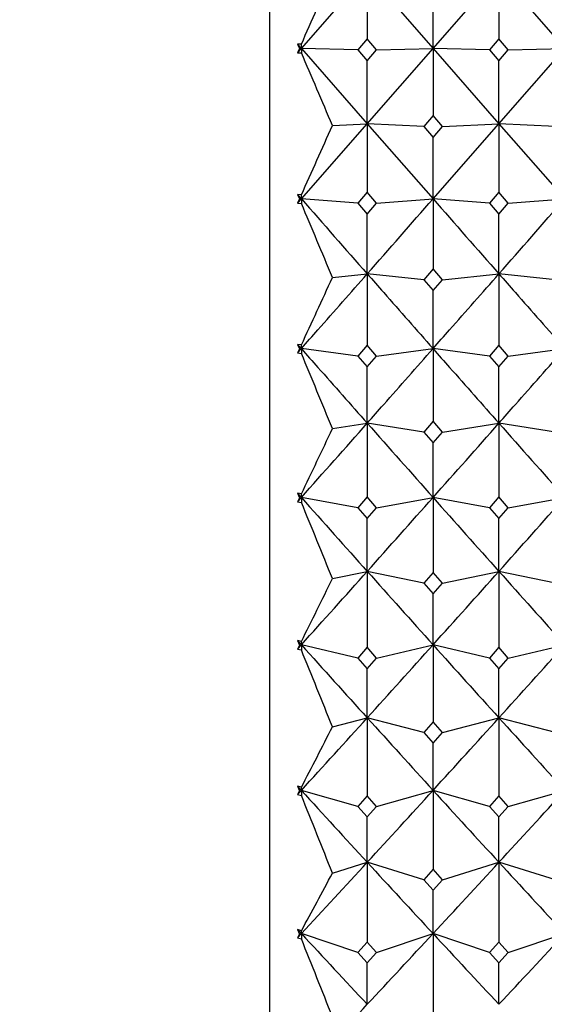
# Model space of a CAD drawing. Units: millimetres. Extents: x 5904 to 7321, y -3075 to -1223.
# Drawn here: x 6770 to 6775, y -1958 to -1949 of the extents above; entities that cross this region are included whole.
import ezdxf

# ---------------------------------------------------------------- set-up
doc = ezdxf.new("R2010")
doc.units = ezdxf.units.MM
doc.styles.get("Standard").update_dxf_attribs({"font": 'trebuc.ttf'})
doc.dimstyles.new('ISO-25', dxfattribs={"dimtxt": 9, "dimasz": 2.5, "dimexe": 2.5, "dimexo": 2, "dimgap": 2.5, "dimtad": 1, "dimtxsty": 'Standard', "dimblk": 'DOT', "dimcen": 2.5, "dimadec": 0, "dimazin": 0, "dimtfac": 1, "dimtmove": 0, "dimatfit": 3, "dimfxl": 1, "dimarcsym": 0})

# ---------------------------------------------------------------- blocks, each defined once
blk = doc.blocks.new('_Dot')
at = {"color": 0, "linetype": 'ByBlock', "lineweight": -2}
blk.add_line((-0.5, 0), (-1, 0), dxfattribs=at)
at = {"color": 0, "linetype": 'ByBlock', "const_width": 0.5}
blk.add_lwpolyline([(-0.25, 0, 1), (0.25, 0, 1)], format="xyb", close=True, dxfattribs=at)
blk = doc.blocks.new('*D14')
at = {"color": 0, "lineweight": -2, "transparency": 16777216}
for p, q in [((6787.6959, -1528.0881), (6491.1304, -1528.0881)), ((6493.6304, -1536.0881), (6493.6304, -2626.8881)), ((6638.1959, -2634.8881), (6491.1304, -2634.8881))]:
    blk.add_line(p, q, dxfattribs=at)
at = {"layer": 'Defpoints', "color": 0, "transparency": 16777216}
for p in [(6789.6959, -1528.0881), (6493.6304, -2634.8881), (6640.1959, -2634.8881)]:
    blk.add_point(p, dxfattribs=at)
at = {"color": 0, "lineweight": -2, "transparency": 16777216, "xscale": 8, "yscale": 8, "zscale": 8}
for p, rotation in [((6493.6304, -1528.0881), 90), ((6493.6304, -2634.8881), 270)]:
    blk.add_blockref('_Dot', p, dxfattribs=dict(at, rotation=rotation))
at = {"lineweight": 9, "transparency": 16777216, "insert": (6475.3678, -2021.4881), "char_height": 15, "attachment_point": 2, "rotation": 90}
blk.add_mtext('1107', dxfattribs=at)

msp = doc.modelspace()

# ---------------------------------------------------------------- linework, layer by layer
at = {"color": 2, "linetype": 'Continuous'}
for p, q in [((6772.2459, -1923.6131), (6772.2459, -1974.1131)), ((6772.5293, -1949.5306), (6773.1126, -1948.8631)), ((6773.1126, -1948.8631), (6773.6959, -1949.5306)), ((6773.1126, -1948.8631), (6773.1126, -1949.4465)), ((6773.6959, -1949.5306), (6774.2793, -1948.8631)), ((6774.2793, -1948.8631), (6774.8626, -1949.5306)), ((6774.2793, -1948.8631), (6774.2793, -1949.4465)), ((6773.6959, -1949.5306), (6773.6959, -1948.9603)), ((6773.1126, -1949.4465), (6773.0293, -1949.5437)), ((6773.1959, -1949.5437), (6773.1126, -1949.4465)), ((6774.2793, -1949.4465), (6774.1959, -1949.5437)), ((6774.3626, -1949.5437), (6774.2793, -1949.4465)), ((6772.4959, -1949.4925), (6772.5293, -1949.5306)), ((6772.4959, -1949.4925), (6772.5126, -1949.531)), ((6772.5293, -1949.4933), (6772.4959, -1949.4925)), ((6772.4959, -1949.5687), (6772.5293, -1949.5306)), ((6772.5126, -1949.531), (6772.4959, -1949.5687)), ((6772.5126, -1949.531), (6772.5293, -1949.5306)), ((6772.5293, -1949.5306), (6772.5293, -1949.4933)), ((6772.5293, -1949.5306), (6773.1126, -1950.1977)), ((6772.5293, -1949.5306), (6772.5293, -1949.5697)), ((6773.0293, -1949.5437), (6772.5293, -1949.5306)), ((6773.0293, -1949.5437), (6773.1126, -1949.6409)), ((6773.1126, -1950.1977), (6773.6959, -1949.5306)), ((6773.1126, -1949.6409), (6773.1959, -1949.5437)), ((6773.1959, -1949.5437), (6773.6959, -1949.5306)), ((6773.6959, -1949.5306), (6774.2793, -1950.1977)), ((6773.6959, -1949.5306), (6773.6959, -1950.1267)), ((6774.1959, -1949.5437), (6773.6959, -1949.5306)), ((6774.1959, -1949.5437), (6774.2793, -1949.6409)), ((6774.2793, -1950.1977), (6774.8626, -1949.5306)), ((6774.2793, -1949.6409), (6774.3626, -1949.5437)), ((6774.3626, -1949.5437), (6774.8626, -1949.5306)), ((6772.4959, -1949.5687), (6772.5293, -1949.5697)), ((6773.1126, -1950.1977), (6773.1126, -1949.6409)), ((6774.2793, -1950.1977), (6774.2793, -1949.6409)), ((6773.6959, -1950.1267), (6773.6126, -1950.2238)), ((6773.7793, -1950.2238), (6773.6959, -1950.1267)), ((6772.5293, -1950.8638), (6773.1126, -1950.1977)), ((6772.8043, -1950.2138), (6773.1126, -1950.1977)), ((6773.1126, -1950.1977), (6773.6959, -1950.8638)), ((6773.1126, -1950.1977), (6773.1126, -1950.8061)), ((6773.6126, -1950.2238), (6773.1126, -1950.1977)), ((6773.6126, -1950.2238), (6773.6959, -1950.3209)), ((6773.6959, -1950.8638), (6774.2793, -1950.1977)), ((6773.6959, -1950.3209), (6773.7793, -1950.2238)), ((6773.7793, -1950.2238), (6774.2793, -1950.1977)), ((6774.2793, -1950.1977), (6774.8626, -1950.8638)), ((6774.2793, -1950.1977), (6774.2793, -1950.8061)), ((6774.7793, -1950.2238), (6774.2793, -1950.1977)), ((6773.6959, -1950.8638), (6773.6959, -1950.3209)), ((6772.4959, -1950.8258), (6772.5293, -1950.8638)), ((6772.4959, -1950.8258), (6772.5126, -1950.8651)), ((6772.5293, -1950.8283), (6772.4959, -1950.8258)), ((6772.5293, -1950.8638), (6772.5293, -1950.8283)), ((6773.1126, -1950.8061), (6773.0293, -1950.903)), ((6773.1959, -1950.903), (6773.1126, -1950.8061)), ((6774.2793, -1950.8061), (6774.1959, -1950.903)), ((6774.3626, -1950.903), (6774.2793, -1950.8061)), ((6772.4959, -1950.9018), (6772.5293, -1950.8638)), ((6772.5126, -1950.8651), (6772.4959, -1950.9018)), ((6772.4959, -1950.9018), (6772.5293, -1950.9045)), ((6772.5126, -1950.8651), (6772.5293, -1950.8638)), ((6772.5293, -1950.8638), (6772.5293, -1950.9045)), ((6773.0293, -1950.903), (6772.5293, -1950.8638)), ((6773.0293, -1950.903), (6773.1126, -1951)), ((6773.1126, -1951), (6773.1959, -1950.903)), ((6773.1959, -1950.903), (6773.6959, -1950.8638)), ((6773.6959, -1950.8638), (6773.6959, -1951.4841)), ((6774.1959, -1950.903), (6773.6959, -1950.8638)), ((6774.1959, -1950.903), (6774.2793, -1951)), ((6774.2793, -1951), (6774.3626, -1950.903)), ((6774.3626, -1950.903), (6774.8626, -1950.8638)), ((6773.1126, -1951.5286), (6773.1126, -1951)), ((6774.2793, -1951.5286), (6774.2793, -1951)), ((6772.8043, -1951.5608), (6773.1126, -1951.5286)), ((6773.1126, -1951.5286), (6773.1126, -1952.1603)), ((6773.6126, -1951.5808), (6773.1126, -1951.5286)), ((6773.6959, -1951.4841), (6773.6126, -1951.5808)), ((6773.7793, -1951.5808), (6773.6959, -1951.4841)), ((6773.7793, -1951.5808), (6774.2793, -1951.5286)), ((6774.2793, -1951.5286), (6774.2793, -1952.1603)), ((6774.7793, -1951.5808), (6774.2793, -1951.5286)), ((6773.6126, -1951.5808), (6773.6959, -1951.6775)), ((6773.6959, -1951.6775), (6773.7793, -1951.5808)), ((6773.6959, -1952.1915), (6773.6959, -1951.6775)), ((6772.4959, -1952.1537), (6772.5293, -1952.1915)), ((6772.4959, -1952.1537), (6772.5126, -1952.1937)), ((6772.5293, -1952.158), (6772.4959, -1952.1537)), ((6772.5293, -1952.1915), (6772.5293, -1952.158)), ((6773.1126, -1952.1603), (6773.0293, -1952.2568)), ((6773.1959, -1952.2568), (6773.1126, -1952.1603)), ((6774.2793, -1952.1603), (6774.1959, -1952.2568)), ((6774.3626, -1952.2568), (6774.2793, -1952.1603)), ((6772.4959, -1952.2293), (6772.5293, -1952.1915)), ((6772.5126, -1952.1937), (6772.4959, -1952.2293)), ((6772.4959, -1952.2293), (6772.5293, -1952.2337)), ((6772.5126, -1952.1937), (6772.5293, -1952.1915)), ((6772.5293, -1952.1915), (6772.5293, -1952.2337)), ((6773.0293, -1952.2568), (6772.5293, -1952.1915)), ((6773.0293, -1952.2568), (6773.1126, -1952.3532)), ((6773.1126, -1952.3532), (6773.1959, -1952.2568)), ((6773.1959, -1952.2568), (6773.6959, -1952.1915)), ((6773.6959, -1952.1915), (6773.6959, -1952.8343)), ((6774.1959, -1952.2568), (6773.6959, -1952.1915)), ((6774.1959, -1952.2568), (6774.2793, -1952.3532)), ((6774.2793, -1952.3532), (6774.3626, -1952.2568)), ((6774.3626, -1952.2568), (6774.8626, -1952.1915)), ((6773.1126, -1952.8522), (6773.1126, -1952.3532)), ((6774.2793, -1952.8522), (6774.2793, -1952.3532)), ((6772.8043, -1952.9004), (6773.1126, -1952.8522)), ((6773.1126, -1952.8522), (6773.1126, -1953.5056)), ((6773.6126, -1952.9304), (6773.1126, -1952.8522)), ((6773.6959, -1952.8343), (6773.6126, -1952.9304)), ((6773.7793, -1952.9304), (6773.6959, -1952.8343)), ((6773.7793, -1952.9304), (6774.2793, -1952.8522)), ((6774.2793, -1952.8522), (6774.2793, -1953.5056)), ((6774.7793, -1952.9304), (6774.2793, -1952.8522)), ((6773.6126, -1952.9304), (6773.6959, -1953.0264)), ((6773.6959, -1953.0264), (6773.7793, -1952.9304)), ((6773.6959, -1953.5101), (6773.6959, -1953.0264)), ((6772.4959, -1953.4726), (6772.5293, -1953.5101)), ((6772.4959, -1953.4726), (6772.5126, -1953.5131)), ((6772.5293, -1953.4786), (6772.4959, -1953.4726)), ((6772.5293, -1953.5101), (6772.5293, -1953.4786)), ((6772.4959, -1953.5476), (6772.5293, -1953.5101)), ((6772.5126, -1953.5131), (6772.4959, -1953.5476)), ((6772.4959, -1953.5476), (6772.5293, -1953.5537)), ((6772.5126, -1953.5131), (6772.5293, -1953.5101)), ((6772.5293, -1953.5101), (6772.5293, -1953.5537)), ((6773.0293, -1953.6012), (6772.5293, -1953.5101)), ((6773.1126, -1953.5056), (6773.0293, -1953.6012)), ((6773.1959, -1953.6012), (6773.1126, -1953.5056)), ((6773.1959, -1953.6012), (6773.6959, -1953.5101)), ((6773.6959, -1953.5101), (6773.6959, -1954.1736)), ((6774.1959, -1953.6012), (6773.6959, -1953.5101)), ((6774.2793, -1953.5056), (6774.1959, -1953.6012)), ((6774.3626, -1953.6012), (6774.2793, -1953.5056)), ((6774.3626, -1953.6012), (6774.8626, -1953.5101)), ((6773.0293, -1953.6012), (6773.1126, -1953.6968)), ((6773.1126, -1953.6968), (6773.1959, -1953.6012)), ((6774.1959, -1953.6012), (6774.2793, -1953.6968)), ((6774.2793, -1953.6968), (6774.3626, -1953.6012)), ((6773.1126, -1954.1648), (6773.1126, -1953.6968)), ((6774.2793, -1954.1648), (6774.2793, -1953.6968)), ((6772.8043, -1954.2289), (6773.1126, -1954.1648)), ((6773.1126, -1954.1648), (6773.1126, -1954.8381)), ((6773.6126, -1954.2688), (6773.1126, -1954.1648)), ((6773.6959, -1954.1736), (6773.6126, -1954.2688)), ((6773.7793, -1954.2688), (6773.6959, -1954.1736)), ((6773.7793, -1954.2688), (6774.2793, -1954.1648)), ((6774.2793, -1954.1648), (6774.2793, -1954.8381)), ((6774.7793, -1954.2688), (6774.2793, -1954.1648)), ((6773.6126, -1954.2688), (6773.6959, -1954.3639)), ((6773.6959, -1954.3639), (6773.7793, -1954.2688)), ((6773.6959, -1954.8159), (6773.6959, -1954.3639)), ((6772.4959, -1954.7788), (6772.5293, -1954.8159)), ((6772.4959, -1954.7788), (6772.5126, -1954.8198)), ((6772.5293, -1954.7866), (6772.4959, -1954.7788)), ((6772.5293, -1954.8159), (6772.5293, -1954.7866)), ((6772.4959, -1954.853), (6772.5293, -1954.8159)), ((6772.5126, -1954.8198), (6772.4959, -1954.853)), ((6772.4959, -1954.853), (6772.5293, -1954.8609)), ((6772.5126, -1954.8198), (6772.5293, -1954.8159)), ((6772.5293, -1954.8159), (6772.5293, -1954.8609)), ((6773.0293, -1954.9327), (6772.5293, -1954.8159)), ((6773.1126, -1954.8381), (6773.0293, -1954.9327)), ((6773.1959, -1954.9327), (6773.1126, -1954.8381)), ((6773.1959, -1954.9327), (6773.6959, -1954.8159)), ((6773.6959, -1954.8159), (6773.6959, -1955.4984)), ((6774.1959, -1954.9327), (6773.6959, -1954.8159)), ((6774.2793, -1954.8381), (6774.1959, -1954.9327)), ((6774.3626, -1954.9327), (6774.2793, -1954.8381)), ((6774.3626, -1954.9327), (6774.8626, -1954.8159)), ((6773.0293, -1954.9327), (6773.1126, -1955.0272)), ((6773.1126, -1955.0272), (6773.1959, -1954.9327)), ((6774.1959, -1954.9327), (6774.2793, -1955.0272)), ((6774.2793, -1955.0272), (6774.3626, -1954.9327)), ((6773.1126, -1955.463), (6773.1126, -1955.0272)), ((6774.2793, -1955.463), (6774.2793, -1955.0272)), ((6772.8043, -1955.5428), (6773.1126, -1955.463)), ((6773.1126, -1955.463), (6773.1126, -1956.1542)), ((6773.6126, -1955.5924), (6773.1126, -1955.463)), ((6773.7793, -1955.5924), (6774.2793, -1955.463)), ((6774.2793, -1955.463), (6774.2793, -1956.1542)), ((6774.7793, -1955.5924), (6774.2793, -1955.463)), ((6773.6959, -1955.4984), (6773.6126, -1955.5924)), ((6773.7793, -1955.5924), (6773.6959, -1955.4984)), ((6773.6126, -1955.5924), (6773.6959, -1955.6863)), ((6773.6959, -1955.6863), (6773.7793, -1955.5924)), ((6773.6959, -1956.1055), (6773.6959, -1955.6863)), ((6772.4959, -1956.0689), (6772.5293, -1956.1055)), ((6772.4959, -1956.0689), (6772.5126, -1956.1102)), ((6772.5293, -1956.0783), (6772.4959, -1956.0689)), ((6772.5293, -1956.1055), (6772.5293, -1956.0783)), ((6772.4959, -1956.1421), (6772.5293, -1956.1055)), ((6772.5126, -1956.1102), (6772.4959, -1956.1421)), ((6772.4959, -1956.1421), (6772.5293, -1956.1516)), ((6772.5126, -1956.1102), (6772.5293, -1956.1055)), ((6772.5293, -1956.1055), (6772.5293, -1956.1516)), ((6773.0293, -1956.2475), (6772.5293, -1956.1055)), ((6773.1126, -1956.1542), (6773.0293, -1956.2475)), ((6773.1959, -1956.2475), (6773.1126, -1956.1542)), ((6773.1959, -1956.2475), (6773.6959, -1956.1055)), ((6773.6959, -1956.1055), (6773.6959, -1956.805)), ((6774.1959, -1956.2475), (6773.6959, -1956.1055)), ((6774.2793, -1956.1542), (6774.1959, -1956.2475)), ((6774.3626, -1956.2475), (6774.2793, -1956.1542)), ((6774.3626, -1956.2475), (6774.8626, -1956.1055)), ((6773.0293, -1956.2475), (6773.1126, -1956.3407)), ((6773.1126, -1956.3407), (6773.1959, -1956.2475)), ((6774.1959, -1956.2475), (6774.2793, -1956.3407)), ((6774.2793, -1956.3407), (6774.3626, -1956.2475)), ((6773.1126, -1956.743), (6773.1126, -1956.3407)), ((6774.2793, -1956.743), (6774.2793, -1956.3407)), ((6772.8043, -1956.8383), (6773.1126, -1956.743)), ((6773.1126, -1956.743), (6773.1126, -1957.4503)), ((6773.6126, -1956.8975), (6773.1126, -1956.743)), ((6773.7793, -1956.8975), (6774.2793, -1956.743)), ((6774.2793, -1956.743), (6774.2793, -1957.4503)), ((6774.7793, -1956.8975), (6774.2793, -1956.743)), ((6773.6959, -1956.805), (6773.6126, -1956.8975)), ((6773.7793, -1956.8975), (6773.6959, -1956.805)), ((6773.6126, -1956.8975), (6773.6959, -1956.99)), ((6773.6959, -1956.99), (6773.7793, -1956.8975)), ((6773.6959, -1957.3752), (6773.6959, -1956.99)), ((6772.4959, -1957.3392), (6772.5293, -1957.3752)), ((6772.4959, -1957.3392), (6772.5126, -1957.3807)), ((6772.5293, -1957.3503), (6772.4959, -1957.3392)), ((6772.4959, -1957.4111), (6772.5293, -1957.3752)), ((6772.5126, -1957.3807), (6772.4959, -1957.4111)), ((6772.5126, -1957.3807), (6772.5293, -1957.3752)), ((6772.5293, -1957.3752), (6772.5293, -1957.3503)), ((6772.5293, -1957.3752), (6772.5293, -1957.4223)), ((6773.0293, -1957.5421), (6772.5293, -1957.3752)), ((6773.1959, -1957.5421), (6773.6959, -1957.3752)), ((6773.6959, -1957.3752), (6773.6959, -1958.0898)), ((6774.1959, -1957.5421), (6773.6959, -1957.3752)), ((6774.3626, -1957.5421), (6774.8626, -1957.3752)), ((6772.4959, -1957.4111), (6772.5293, -1957.4223)), ((6773.1126, -1957.4503), (6773.0293, -1957.5421)), ((6773.1959, -1957.5421), (6773.1126, -1957.4503)), ((6774.2793, -1957.4503), (6774.1959, -1957.5421)), ((6774.3626, -1957.5421), (6774.2793, -1957.4503)), ((6773.0293, -1957.5421), (6773.1126, -1957.6337)), ((6773.1126, -1957.6337), (6773.1959, -1957.5421)), ((6774.1959, -1957.5421), (6774.2793, -1957.6337)), ((6774.2793, -1957.6337), (6774.3626, -1957.5421)), ((6773.1126, -1958.0015), (6773.1126, -1957.6337)), ((6774.2793, -1958.0015), (6774.2793, -1957.6337))]:
    msp.add_line(p, q, dxfattribs=at)
for centre, radius, start, end in [((6693.4309, -1914.6021), 86.452, 336.197145, 336.652842), ((6684.4759, -1987.543), 95.8925, 22.909804, 23.328284), ((6702.6066, -1919.1697), 76.7558, 335.640583, 336.143153), ((6673.2748, -1992.8791), 107.7651, 22.545113, 22.923448), ((6710.9203, -1923.4257), 67.9794, 334.997285, 335.551425), ((6660.6541, -1998.7716), 121.1686, 22.245335, 22.586347), ((6482.0756, -1695.3996), 388.5671, 318.374234, 318.503889), ((7072.0033, -1688.4363), 399.0631, 221.497816, 221.624061), ((6483.2422, -1695.3996), 388.5671, 318.374234, 318.503889), ((7073.1699, -1688.4363), 399.0631, 221.497816, 221.624061), ((6718.4721, -1927.4139), 60.0129, 334.258108, 334.869392), ((7028.9485, -1725.6442), 343.0361, 221.625757, 221.772223), ((6646.242, -2005.3809), 136.5083, 22.006792, 22.312802), ((6523.1975, -1730.9193), 335.1061, 318.226044, 318.375976), ((7030.1152, -1725.6442), 343.0361, 221.625757, 221.772223), ((6524.3642, -1730.9193), 335.1061, 318.226044, 318.375976), ((6553.9637, -1758.4145), 293.8443, 318.057362, 318.227819), ((6996.8898, -1754.268), 300.0583, 221.773946, 221.940873), ((6555.1303, -1758.4145), 293.8443, 318.057362, 318.227819), ((6998.0564, -1754.268), 300.0583, 221.773946, 221.940873), ((6725.3364, -1931.1666), 52.7737, 333.41208, 334.08712), ((6970.3684, -1777.0392), 265.9792, 221.942627, 222.130288), ((6629.4877, -2012.9426), 154.3838, 21.826624, 22.099504), ((6579.5776, -1780.3937), 260.9694, 317.86791, 318.059174), ((6971.5351, -1777.0392), 265.9792, 221.942627, 222.130288), ((6580.7443, -1780.3937), 260.9694, 317.86791, 318.059174), ((6599.4909, -1798.4172), 234.1108, 317.657379, 317.869765), ((6949.7935, -1795.6398), 238.2427, 222.132077, 222.340779), ((6600.6575, -1798.4172), 234.1108, 317.657379, 317.869765), ((6950.9601, -1795.6398), 238.2427, 222.132077, 222.340779), ((6731.5706, -1934.7075), 46.1987, 332.44606, 333.19269), ((6931.5819, -1811.1624), 215.1889, 222.342608, 222.572692), ((6609.5476, -2021.8149), 175.712, 21.702706, 21.943924), ((6617.2046, -1813.5059), 211.7172, 317.425422, 317.659279), ((6932.7486, -1811.1624), 215.1889, 222.342608, 222.572692), ((6618.3713, -1813.5059), 211.7172, 317.425422, 317.659279), ((6631.1818, -1826.3561), 192.7306, 317.171659, 317.427372), ((6917.2205, -1824.3471), 195.6931, 222.574563, 222.826406), ((6632.3485, -1826.3561), 192.7306, 317.171659, 317.427372), ((6918.3871, -1824.3471), 195.6931, 222.574563, 222.826406), ((6737.2195, -1938.0542), 40.2383, 331.34427, 332.17179), ((6903.7821, -1835.7131), 178.9664, 222.828325, 223.102335), ((6644.3171, -1837.4586), 176.4054, 316.895676, 317.173664), ((6904.9488, -1835.7131), 178.9664, 222.828325, 223.102335), ((6645.4838, -1837.4586), 176.4054, 316.895676, 317.173664), ((6583.5139, -2033.1891), 203.6355, 21.634465, 21.843374), ((6654.6842, -1847.1693), 162.2007, 316.597022, 316.89774)]:
    msp.add_arc(centre, radius, start, end, dxfattribs=at)
for points in [[(6772.5293, -1950.8638), (6772.7236, -1951.0855), (6772.918, -1951.3071), (6773.1126, -1951.5286)], [(6773.1126, -1951.5286), (6773.3072, -1951.3071), (6773.5016, -1951.0855), (6773.6959, -1950.8638)], [(6773.6959, -1950.8638), (6773.8902, -1951.0855), (6774.0847, -1951.3071), (6774.2793, -1951.5286)], [(6774.2793, -1951.5286), (6774.4738, -1951.3071), (6774.6683, -1951.0855), (6774.8626, -1950.8638)]]:
    msp.add_open_spline(points, degree=3, dxfattribs=at)
for points, knots in [([(6772.5293, -1952.1915), (6772.5779, -1952.1363), (6772.7725, -1951.9155), (6772.9668, -1951.6944), (6773.1126, -1951.5286)], [0, 0, 0, 0, 0.249833, 1, 1, 1, 1]), ([(6773.1126, -1951.5286), (6773.1612, -1951.5839), (6773.3555, -1951.805), (6773.55, -1952.0259), (6773.6959, -1952.1915)], [0, 0, 0, 0, 0.25016, 1, 1, 1, 1]), ([(6773.6959, -1952.1915), (6773.7445, -1952.1363), (6773.9391, -1951.9155), (6774.1335, -1951.6944), (6774.2793, -1951.5286)], [0, 0, 0, 0, 0.249833, 1, 1, 1, 1]), ([(6774.2793, -1951.5286), (6774.3279, -1951.5839), (6774.5222, -1951.805), (6774.7167, -1952.0259), (6774.8626, -1952.1915)], [0, 0, 0, 0, 0.25016, 1, 1, 1, 1]), ([(6772.5293, -1952.1915), (6772.5779, -1952.2467), (6772.7721, -1952.467), (6772.9666, -1952.6872), (6773.1126, -1952.8522)], [0, 0, 0, 0, 0.250197, 1, 1, 1, 1]), ([(6773.1126, -1952.8522), (6773.1612, -1952.7972), (6773.3558, -1952.5771), (6773.5502, -1952.3569), (6773.6959, -1952.1915)], [0, 0, 0, 0, 0.249797, 1, 1, 1, 1]), ([(6773.6959, -1952.1915), (6773.7445, -1952.2467), (6773.9388, -1952.467), (6774.1333, -1952.6872), (6774.2793, -1952.8522)], [0, 0, 0, 0, 0.250197, 1, 1, 1, 1]), ([(6774.2793, -1952.8522), (6774.3279, -1952.7972), (6774.5225, -1952.5771), (6774.7169, -1952.3569), (6774.8626, -1952.1915)], [0, 0, 0, 0, 0.249797, 1, 1, 1, 1])]:
    msp.add_open_spline(points, degree=3, knots=knots, dxfattribs=at)

# ---------------------------------------------------------------- dimensions: what is measured, and where the dimension line sits
at = {"color": 5, "lineweight": 9}
dim = msp.add_linear_dim(base=(6493.6304, -2634.8881), p1=(6789.6959, -1528.0881), p2=(6640.1959, -2634.8881), angle=270, dimstyle='ISO-25', override={"dimtxt": 15, "dimasz": 8, "dimgap": 3, "dimdec": 0, "dimblk1": 'Dot', "dimblk2": 'Dot', "dimsah": 1, "dimclrt": 256}, dxfattribs=at)
dim.commit()
dim.dimension.update_dxf_attribs({"geometry": '*D14', "text_midpoint": (6493.6304, -2021.4881), "dimtype": 160})

doc.saveas('drawing.dxf')
